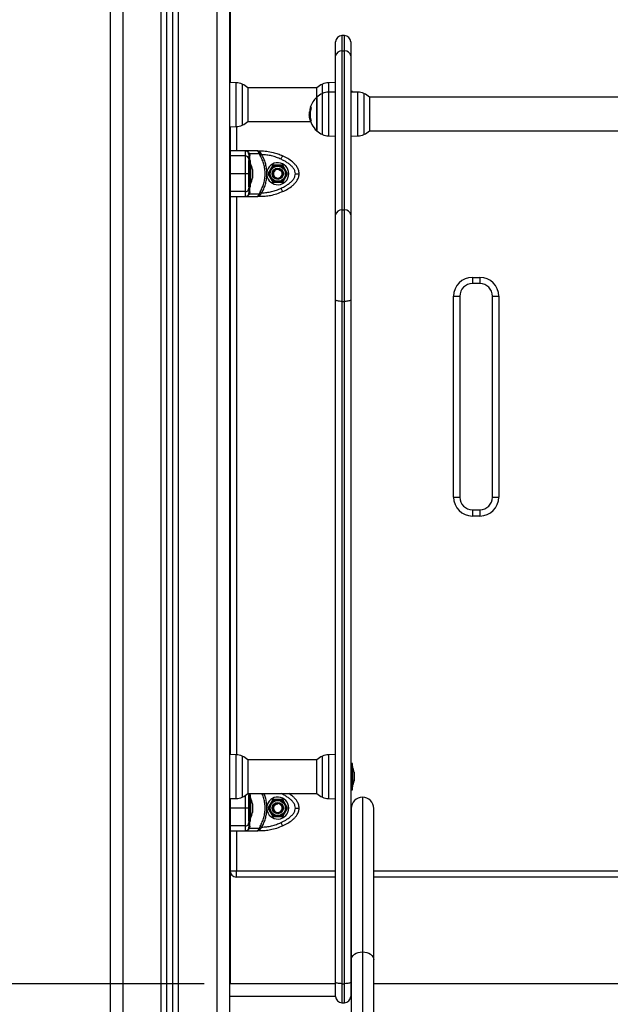
# Model space of a CAD drawing. Units: millimetres. Extents: x -0.6 to 11.2, y 3.3 to 18.
# Drawn here: x 5.8 to 6.3, y 14.2 to 15 of the extents above; entities that cross this region are included whole.
import ezdxf

# ---------------------------------------------------------------- set-up
doc = ezdxf.new("R2010")
doc.units = ezdxf.units.MM
doc.layers.add('DIASTASEIS', color=253, linetype='Continuous', lineweight=5)
doc.styles.get("Standard").update_dxf_attribs({"font": 'ARIALN.TTF'})
doc.dimstyles.new('STANDARD_ACAD', dxfattribs={"dimtxt": 0.18, "dimasz": 0.15, "dimexe": 0.18, "dimexo": 0.0625, "dimgap": 0.09, "dimtad": 0, "dimtih": 1, "dimtoh": 1, "dimzin": 0, "dimdsep": 46, "dimtxsty": 'Standard', "dimblk": 'OBLIQUE', "dimcen": 0.09, "dimadec": 0, "dimazin": 0, "dimtfac": 1, "dimtofl": 0, "dimtmove": 0, "dimatfit": 3, "dimfxl": 1, "dimtolj": 1, "dimtzin": 0, "dimarcsym": 0})

# ---------------------------------------------------------------- blocks, each defined once
blk = doc.blocks.new('_Oblique')
at = {"color": 0, "linetype": 'ByBlock', "lineweight": -2, "transparency": 16777216}
blk.add_line((-0.5, -0.5), (0.5, 0.5), dxfattribs=at)
blk = doc.blocks.new('*D18')
at = {"layer": 'Defpoints', "color": 0}
for p in [(4.98531, 14.24497), (6.02613, 14.24497), (5.84633, 13.29497)]:
    blk.add_point(p, dxfattribs=at)
at = {"layer": 'DIASTASEIS', "color": 0, "lineweight": -2}
for p, q in [((5.96363, 14.24497), (4.80531, 14.24497)), ((4.98531, 14.24497), (4.98531, 13.95187)), ((4.98531, 13.29497), (4.98531, 13.58807)), ((5.78383, 13.29497), (4.80531, 13.29497))]:
    blk.add_line(p, q, dxfattribs=at)
at = {"layer": 'DIASTASEIS', "color": 0, "linetype": 'ByBlock', "lineweight": -2, "xscale": 0.15, "yscale": 0.15, "zscale": 0.15}
for p, rotation in [((4.98531, 14.24497), 90), ((4.98531, 13.29497), 270)]:
    blk.add_blockref('_Oblique', p, dxfattribs=dict(at, rotation=rotation))
at = {"layer": 'DIASTASEIS', "color": 0, "insert": (4.98531, 13.76997), "char_height": 0.18, "attachment_point": 5}
blk.add_mtext('\\A1;0.95', dxfattribs=at)
blk = doc.blocks.new('OPSHA_S174')
at = {"color": 7, "linetype": 'Continuous', "lineweight": 25}
for p, q in [((17874.90675, 5603.00559), (17874.90675, 5600.91959)), ((17874.95175, 5600.91959), (17874.95175, 5602.99591)), ((17874.95675, 5600.91959), (17874.95675, 5602.99385)), ((17875.00175, 5602.99259), (17875.00175, 5600.91959)), ((17875.00225, 5602.99259), (17875.00225, 5602.50712)), ((17875.09335, 5602.54459), (17875.09135, 5602.54459)), ((17875.08635, 5602.52847), (17875.08635, 5602.53959)), ((17875.09835, 5602.53959), (17875.09835, 5602.52847)), ((17875.08635, 5602.40176), (17875.08635, 5602.52847)), ((17875.09135, 5602.53246), (17875.09135, 5602.40575)), ((17875.09135, 5602.53246), (17875.09335, 5602.53246)), ((17875.09335, 5602.40575), (17875.09335, 5602.53246)), ((17875.09835, 5602.52847), (17875.09835, 5602.40176)), ((17875.00707, 5602.50704), (17875.00175, 5602.50713)), ((17875.07139, 5602.50304), (17875.01632, 5602.50304)), ((17875.01643, 5602.50294), (17875.01643, 5602.47624)), ((17875.07128, 5602.49544), (17875.07128, 5602.50294)), ((17875.08635, 5602.50714), (17875.08064, 5602.50704)), ((17875.07128, 5602.49544), (17875.07128, 5602.48209)), ((17875.07128, 5602.46874), (17875.07128, 5602.49544)), ((17875.08635, 5602.49964), (17875.08064, 5602.49954)), ((17875.09965, 5602.50009), (17875.09835, 5602.50009)), ((17875.10407, 5602.49954), (17875.09835, 5602.49964)), ((17875.09965, 5602.49962), (17875.09965, 5602.50009)), ((17875.69019, 5602.49554), (17875.11332, 5602.49554)), ((17875.11343, 5602.49544), (17875.11343, 5602.46874)), ((17875.06685, 5602.48744), (17875.06625, 5602.48744)), ((17875.06601, 5602.48147), (17875.06538, 5602.48147)), ((17875.06612, 5602.48399), (17875.06555, 5602.48399)), ((17875.07128, 5602.48209), (17875.07128, 5602.46874)), ((17875.00175, 5602.47205), (17875.00707, 5602.47214)), ((17875.00225, 5602.47206), (17875.00225, 5601.97212)), ((17875.01632, 5602.47614), (17875.06637, 5602.47614)), ((17875.06683, 5602.47706), (17875.06608, 5602.47706)), ((17875.08064, 5602.46464), (17875.08635, 5602.46454)), ((17875.09835, 5602.46454), (17875.10407, 5602.46464)), ((17875.11332, 5602.46864), (17875.69019, 5602.46864)), ((17875.01425, 5602.45284), (17875.00225, 5602.45284)), ((17875.01425, 5602.44886), (17875.00225, 5602.44886)), ((17875.01425, 5602.45284), (17875.01425, 5602.44886)), ((17875.02383, 5602.45284), (17875.01425, 5602.45284)), ((17875.01711, 5602.45077), (17875.01675, 5602.4515)), ((17875.01725, 5602.44982), (17875.01711, 5602.45077)), ((17875.01773, 5602.45054), (17875.01732, 5602.45135)), ((17875.01773, 5602.45054), (17875.01795, 5602.44906)), ((17875.02548, 5602.45054), (17875.01773, 5602.45054)), ((17875.02383, 5602.45284), (17875.02627, 5602.45284)), ((17875.02548, 5602.45054), (17875.02517, 5602.45135)), ((17875.02548, 5602.45054), (17875.02617, 5602.44906)), ((17875.02627, 5602.4515), (17875.02627, 5602.45284)), ((17875.02627, 5602.4515), (17875.02675, 5602.45077)), ((17875.02748, 5602.44982), (17875.02675, 5602.45077)), ((17875.01855, 5602.44509), (17875.01725, 5602.44509)), ((17875.01725, 5602.42409), (17875.01725, 5602.44509)), ((17875.01855, 5602.42409), (17875.01855, 5602.44509)), ((17875.01856, 5602.44259), (17875.01855, 5602.44259)), ((17875.01856, 5602.44259), (17875.01856, 5602.42659)), ((17875.03636, 5602.44134), (17875.03246, 5602.43459)), ((17875.04415, 5602.44134), (17875.03636, 5602.44134)), ((17875.04805, 5602.43459), (17875.04415, 5602.44134)), ((17875.00225, 5602.43519), (17875.00245, 5602.43458)), ((17875.01425, 5602.43459), (17875.00225, 5602.43459)), ((17875.02013, 5602.43804), (17875.02013, 5602.43637)), ((17875.02013, 5602.43625), (17875.02013, 5602.43292)), ((17875.02013, 5602.43281), (17875.02013, 5602.43114)), ((17875.03157, 5602.43356), (17875.03157, 5602.43562)), ((17875.03246, 5602.43459), (17875.03636, 5602.42784)), ((17875.03696, 5602.43685), (17875.03684, 5602.43657)), ((17875.04113, 5602.4376), (17875.04124, 5602.43795)), ((17875.04138, 5602.43843), (17875.04124, 5602.43795)), ((17875.04415, 5602.42784), (17875.04805, 5602.43459)), ((17875.01725, 5602.42409), (17875.01855, 5602.42409)), ((17875.01855, 5602.42659), (17875.01856, 5602.42659)), ((17875.02013, 5602.43114), (17875.02013, 5602.43114)), ((17875.03636, 5602.42784), (17875.04415, 5602.42784)), ((17875.01425, 5602.42032), (17875.00225, 5602.42032)), ((17875.00225, 5602.41634), (17875.01425, 5602.41634)), ((17875.01425, 5602.42032), (17875.01425, 5602.41634)), ((17875.01425, 5602.41634), (17875.02383, 5602.41634)), ((17875.01675, 5602.41768), (17875.01711, 5602.41841)), ((17875.01711, 5602.41841), (17875.01725, 5602.41936)), ((17875.01732, 5602.41783), (17875.01773, 5602.41864)), ((17875.01795, 5602.42012), (17875.01773, 5602.41864)), ((17875.01773, 5602.41864), (17875.02548, 5602.41864)), ((17875.02627, 5602.41634), (17875.02383, 5602.41634)), ((17875.02517, 5602.41783), (17875.02548, 5602.41864)), ((17875.02617, 5602.42012), (17875.02548, 5602.41864)), ((17875.02627, 5602.41768), (17875.02675, 5602.41841)), ((17875.02627, 5602.41634), (17875.02627, 5602.41768)), ((17875.02675, 5602.41841), (17875.02748, 5602.41936)), ((17875.08635, 5602.33414), (17875.08635, 5602.40176)), ((17875.09135, 5602.40575), (17875.09135, 5602.33293)), ((17875.09135, 5602.40575), (17875.09335, 5602.40575)), ((17875.09335, 5602.33293), (17875.09335, 5602.40575)), ((17875.09835, 5602.40176), (17875.09835, 5602.33414)), ((17875.19525, 5602.35209), (17875.20125, 5602.35209)), ((17875.19525, 5602.35209), (17875.19525, 5602.34709)), ((17875.20125, 5602.34709), (17875.19525, 5602.34709)), ((17875.20125, 5602.35209), (17875.20125, 5602.34709)), ((17875.08635, 5601.79095), (17875.08635, 5602.33414)), ((17875.09135, 5602.33293), (17875.09335, 5602.33293)), ((17875.09135, 5602.33293), (17875.09135, 5601.78974)), ((17875.09335, 5601.78974), (17875.09335, 5602.33293)), ((17875.09835, 5602.33414), (17875.09835, 5601.79095)), ((17875.18025, 5602.17709), (17875.18025, 5602.33709)), ((17875.18025, 5602.33709), (17875.18525, 5602.33709)), ((17875.18525, 5602.33709), (17875.18525, 5602.17709)), ((17875.21125, 5602.33709), (17875.21625, 5602.33709)), ((17875.21125, 5602.17709), (17875.21125, 5602.33709)), ((17875.21625, 5602.33709), (17875.21625, 5602.17709)), ((17875.18025, 5602.17709), (17875.18525, 5602.17709)), ((17875.21125, 5602.17709), (17875.21625, 5602.17709)), ((17875.19525, 5602.16709), (17875.19525, 5602.16209)), ((17875.19525, 5602.16709), (17875.20125, 5602.16709)), ((17875.20125, 5602.16709), (17875.20125, 5602.16209)), ((17875.20125, 5602.16209), (17875.19525, 5602.16209)), ((17875.00707, 5601.97204), (17875.00175, 5601.97213)), ((17875.08635, 5601.97214), (17875.08064, 5601.97204)), ((17875.07139, 5601.96804), (17875.01632, 5601.96804)), ((17875.01643, 5601.96794), (17875.01643, 5601.95686)), ((17875.07128, 5601.95686), (17875.07128, 5601.96794)), ((17875.09965, 5601.96509), (17875.09835, 5601.96509)), ((17875.09965, 5601.94409), (17875.09965, 5601.96509)), ((17875.09966, 5601.96259), (17875.09965, 5601.96259)), ((17875.09966, 5601.96259), (17875.09966, 5601.95595)), ((17875.01643, 5601.95686), (17875.01643, 5601.94124)), ((17875.07128, 5601.94124), (17875.07128, 5601.95686)), ((17875.09966, 5601.95595), (17875.09966, 5601.94659)), ((17875.10123, 5601.95804), (17875.10123, 5601.95785)), ((17875.10123, 5601.9578), (17875.10123, 5601.95524)), ((17875.10123, 5601.95511), (17875.10123, 5601.95198)), ((17875.09965, 5601.94659), (17875.09966, 5601.94659)), ((17875.10123, 5601.9519), (17875.10123, 5601.95114)), ((17875.01632, 5601.94114), (17875.07139, 5601.94114)), ((17875.01855, 5601.94009), (17875.01725, 5601.94009)), ((17875.01725, 5601.91909), (17875.01725, 5601.94009)), ((17875.01855, 5601.91909), (17875.01855, 5601.94009)), ((17875.01856, 5601.93759), (17875.01855, 5601.93759)), ((17875.01856, 5601.93759), (17875.01856, 5601.92159)), ((17875.09835, 5601.94409), (17875.09965, 5601.94409)), ((17875.10775, 5601.93816), (17875.10775, 5601.81497)), ((17875.00175, 5601.93705), (17875.00707, 5601.93714)), ((17875.00225, 5601.93706), (17875.00225, 5601.78959)), ((17875.02013, 5601.93304), (17875.02013, 5601.93137)), ((17875.02013, 5601.93125), (17875.02013, 5601.92792)), ((17875.03157, 5601.92856), (17875.03157, 5601.93062)), ((17875.03636, 5601.93634), (17875.03246, 5601.92959)), ((17875.04415, 5601.93634), (17875.03636, 5601.93634)), ((17875.03688, 5601.93173), (17875.0373, 5601.93146)), ((17875.03761, 5601.93127), (17875.0373, 5601.93146)), ((17875.04805, 5601.92959), (17875.04415, 5601.93634)), ((17875.08064, 5601.93714), (17875.08635, 5601.93704)), ((17875.01425, 5601.92959), (17875.00225, 5601.92959)), ((17875.02013, 5601.92781), (17875.02013, 5601.92614)), ((17875.02013, 5601.92614), (17875.02013, 5601.92614)), ((17875.03246, 5601.92959), (17875.03636, 5601.92284)), ((17875.03636, 5601.92284), (17875.04415, 5601.92284)), ((17875.04415, 5601.92284), (17875.04805, 5601.92959)), ((17875.09875, 5601.92916), (17875.09875, 5601.80893)), ((17875.11675, 5601.80893), (17875.11675, 5601.92916)), ((17875.01425, 5601.91532), (17875.00225, 5601.91532)), ((17875.01425, 5601.91532), (17875.01425, 5601.91134)), ((17875.01711, 5601.91341), (17875.01725, 5601.91436)), ((17875.01725, 5601.91909), (17875.01855, 5601.91909)), ((17875.01795, 5601.91512), (17875.01773, 5601.91364)), ((17875.01855, 5601.92159), (17875.01856, 5601.92159)), ((17875.02617, 5601.91512), (17875.02548, 5601.91364)), ((17875.02675, 5601.91341), (17875.02748, 5601.91436)), ((17875.00225, 5601.91134), (17875.01425, 5601.91134)), ((17875.01425, 5601.91134), (17875.02383, 5601.91134)), ((17875.01675, 5601.91268), (17875.01711, 5601.91341)), ((17875.01732, 5601.91283), (17875.01773, 5601.91364)), ((17875.01773, 5601.91364), (17875.02548, 5601.91364)), ((17875.02627, 5601.91134), (17875.02383, 5601.91134)), ((17875.02517, 5601.91283), (17875.02548, 5601.91364)), ((17875.02627, 5601.91268), (17875.02675, 5601.91341)), ((17875.02627, 5601.91134), (17875.02627, 5601.91268)), ((17875.00225, 5601.87959), (17875.00725, 5601.87959)), ((17875.00725, 5601.87459), (17875.00725, 5601.87959)), ((17875.08635, 5601.87459), (17875.00725, 5601.87459)), ((17875.09875, 5601.87459), (17875.09835, 5601.87459)), ((17875.68675, 5601.87459), (17875.11675, 5601.87459)), ((17875.10775, 5601.81497), (17875.10775, 5601.29668)), ((17875.09875, 5601.80893), (17875.09875, 5601.29052)), ((17875.11675, 5601.29052), (17875.11675, 5601.80893)), ((17875.08635, 5601.78959), (17875.00175, 5601.78959)), ((17875.08635, 5601.77959), (17875.08635, 5601.79095)), ((17875.09135, 5601.78974), (17875.09335, 5601.78974)), ((17875.09135, 5601.78974), (17875.09135, 5601.77459)), ((17875.09335, 5601.77459), (17875.09335, 5601.78974)), ((17875.09835, 5601.79095), (17875.09835, 5601.77959)), ((17875.09875, 5601.78959), (17875.09835, 5601.78959)), ((17875.68675, 5601.78959), (17875.11675, 5601.78959)), ((17875.09135, 5601.77459), (17875.09335, 5601.77459))]:
    blk.add_line(p, q, dxfattribs=at)
at = {"color": 8, "linetype": 'Continuous', "lineweight": 25}
for p, q in [((17874.91675, 5603.00559), (17874.91675, 5600.91959)), ((17874.94725, 5600.91959), (17874.94725, 5602.9988)), ((17874.96125, 5600.91959), (17874.96125, 5602.99288)), ((17874.99175, 5602.99259), (17874.99175, 5600.91959)), ((17875.09135, 5602.54459), (17875.09135, 5602.53246)), ((17875.09335, 5602.53246), (17875.09335, 5602.54459)), ((17875.00707, 5602.4765), (17875.00707, 5602.50704)), ((17875.01187, 5602.50595), (17875.01187, 5602.47323)), ((17875.07584, 5602.49845), (17875.07584, 5602.50595)), ((17875.08064, 5602.50704), (17875.08064, 5602.49954)), ((17875.07584, 5602.46573), (17875.07584, 5602.49845)), ((17875.08064, 5602.49954), (17875.08064, 5602.46464)), ((17875.10407, 5602.46464), (17875.10407, 5602.49954)), ((17875.10887, 5602.49845), (17875.10887, 5602.46573)), ((17875.06682, 5602.48728), (17875.06622, 5602.48728)), ((17875.00707, 5602.47214), (17875.00707, 5602.4765)), ((17875.00725, 5602.47214), (17875.00725, 5602.45284)), ((17875.06668, 5602.47723), (17875.06603, 5602.47723)), ((17875.00725, 5602.41634), (17875.00725, 5601.97204)), ((17875.00707, 5601.93714), (17875.00707, 5601.97204)), ((17875.01187, 5601.97095), (17875.01187, 5601.95737)), ((17875.07584, 5601.95737), (17875.07584, 5601.97095)), ((17875.08064, 5601.97204), (17875.08064, 5601.93714)), ((17875.01187, 5601.95737), (17875.01187, 5601.93823)), ((17875.07584, 5601.93823), (17875.07584, 5601.95737)), ((17875.00725, 5601.91134), (17875.00725, 5601.87959)), ((17875.00725, 5601.87959), (17875.08635, 5601.87959)), ((17875.09835, 5601.87959), (17875.09875, 5601.87959)), ((17875.11675, 5601.87959), (17875.68675, 5601.87959)), ((17875.08635, 5601.77959), (17875.00175, 5601.77959)), ((17875.09875, 5601.77959), (17875.09835, 5601.77959))]:
    blk.add_line(p, q, dxfattribs=at)
at = {"color": 7, "linetype": 'Continuous', "lineweight": 25, "flags": 128}
for points in [[(17875.06625, 5602.48744), (17875.06619, 5602.48744), (17875.06617, 5602.48744), (17875.06618, 5602.48744), (17875.06624, 5602.48744), (17875.06633, 5602.48745), (17875.06646, 5602.48745), (17875.06663, 5602.48745), (17875.06683, 5602.48745)], [(17875.02748, 5602.44982), (17875.0273, 5602.44971), (17875.02711, 5602.44961), (17875.02694, 5602.4495), (17875.02676, 5602.4494), (17875.0266, 5602.44931), (17875.02644, 5602.44922), (17875.0263, 5602.44914), (17875.02617, 5602.44906)], [(17875.04283, 5602.44615), (17875.04308, 5602.44668), (17875.04332, 5602.44719), (17875.04354, 5602.44766), (17875.04374, 5602.44807), (17875.04389, 5602.4484), (17875.04401, 5602.44866), (17875.04408, 5602.44881), (17875.04411, 5602.44886)], [(17875.02617, 5602.42012), (17875.0263, 5602.42004), (17875.02644, 5602.41996), (17875.0266, 5602.41987), (17875.02676, 5602.41978), (17875.02694, 5602.41968), (17875.02711, 5602.41957), (17875.0273, 5602.41947), (17875.02748, 5602.41936)], [(17875.04283, 5602.42303), (17875.04308, 5602.4225), (17875.04332, 5602.42199), (17875.04354, 5602.42152), (17875.04374, 5602.42111), (17875.04389, 5602.42077), (17875.04401, 5602.42052), (17875.04408, 5602.42037), (17875.04411, 5602.42032)], [(17875.09135, 5602.33293), (17875.09038, 5602.33295), (17875.08944, 5602.33302), (17875.08858, 5602.33313), (17875.08782, 5602.33328), (17875.0872, 5602.33346), (17875.08674, 5602.33367), (17875.08645, 5602.3339), (17875.08635, 5602.33414)], [(17875.09835, 5602.33414), (17875.09826, 5602.3339), (17875.09797, 5602.33367), (17875.09751, 5602.33346), (17875.09689, 5602.33328), (17875.09613, 5602.33313), (17875.09527, 5602.33302), (17875.09433, 5602.33295), (17875.09335, 5602.33293)], [(17875.02617, 5601.91512), (17875.0263, 5601.91504), (17875.02644, 5601.91496), (17875.0266, 5601.91487), (17875.02676, 5601.91478), (17875.02694, 5601.91468), (17875.02711, 5601.91457), (17875.0273, 5601.91447), (17875.02748, 5601.91436)], [(17875.04283, 5601.91803), (17875.04308, 5601.9175), (17875.04332, 5601.91699), (17875.04354, 5601.91652), (17875.04374, 5601.91611), (17875.04389, 5601.91577), (17875.04401, 5601.91552), (17875.04408, 5601.91537), (17875.04411, 5601.91532)], [(17875.09875, 5601.80893), (17875.09893, 5601.81011), (17875.09944, 5601.81124), (17875.10027, 5601.81228), (17875.10139, 5601.8132), (17875.10275, 5601.81395), (17875.10431, 5601.81451), (17875.106, 5601.81485), (17875.10775, 5601.81497)], [(17875.10775, 5601.81497), (17875.10951, 5601.81485), (17875.1112, 5601.81451), (17875.11275, 5601.81395), (17875.11412, 5601.8132), (17875.11524, 5601.81228), (17875.11607, 5601.81124), (17875.11658, 5601.81011), (17875.11675, 5601.80893)], [(17875.09135, 5601.78974), (17875.09038, 5601.78976), (17875.08944, 5601.78983), (17875.08858, 5601.78994), (17875.08782, 5601.79009), (17875.0872, 5601.79028), (17875.08674, 5601.79049), (17875.08645, 5601.79072), (17875.08635, 5601.79095)], [(17875.09835, 5601.79095), (17875.09826, 5601.79072), (17875.09797, 5601.79049), (17875.09751, 5601.79028), (17875.09689, 5601.79009), (17875.09613, 5601.78994), (17875.09527, 5601.78983), (17875.09433, 5601.78976), (17875.09335, 5601.78974)]]:
    blk.add_lwpolyline(points, dxfattribs=at)
at = {"color": 7, "linetype": 'Continuous', "lineweight": 25}
for centre, radius in [((17875.04025, 5602.43459), 0.0065), ((17875.04025, 5602.43459), 0.006), ((17875.04025, 5602.43459), 0.0045), ((17875.04025, 5602.43459), 0.004), ((17875.04025, 5601.92959), 0.0065), ((17875.04025, 5601.92959), 0.006), ((17875.04025, 5601.92959), 0.0045), ((17875.04025, 5601.92959), 0.004)]:
    blk.add_circle(centre, radius, dxfattribs=at)
for centre, radius, start, end in [((17875.09135, 5602.53959), 0.005, 90, 180), ((17875.09335, 5602.53959), 0.005, 0, 90), ((17875.0909, 5602.5279), 0.00458, 84.31044, 172.86009), ((17875.09381, 5602.5279), 0.00458, 7.13766, 95.69181), ((17875.00686, 5602.49504), 0.012, 65.32363, 89), ((17875.00435, 5602.48959), 0.018, 47.87358, 65.32363), ((17875.08335, 5602.48959), 0.018, 114.67637, 132.12642), ((17875.08085, 5602.49504), 0.012, 91, 114.67637), ((17875.08335, 5602.48209), 0.018, 132.12642, 162.70416), ((17875.08335, 5602.48209), 0.018, 114.67637, 132.12642), ((17875.08085, 5602.48754), 0.012, 91, 114.67637), ((17875.10386, 5602.48754), 0.012, 65.32363, 89), ((17875.10135, 5602.48209), 0.018, 47.87358, 65.32363), ((17875.08335, 5602.48209), 0.01789, 163.14971, 173.89542), ((17875.08335, 5602.48201), 0.01734, 162.28586, 196.49291), ((17875.08335, 5602.48209), 0.018, 187.46246, 227.87358), ((17875.00686, 5602.48414), 0.012, 271, 294.67637), ((17875.00435, 5602.48959), 0.018, 294.67637, 312.12642), ((17875.0668, 5602.47888), 0.00195, 248.48765, 267.78177), ((17875.08335, 5602.48209), 0.018, 227.87358, 245.32363), ((17875.08085, 5602.47664), 0.012, 245.32363, 269), ((17875.10386, 5602.47664), 0.012, 271, 294.67637), ((17875.10135, 5602.48209), 0.018, 294.67637, 312.12642), ((17875.01425, 5602.44984), 0.003, 33.57047, 90), ((17875.01439, 5602.446), 0.00287, 2.98562, 92.70248), ((17875.01716, 5602.4519), 0.000575, 224.65664, 285.80866), ((17875.0182, 5602.44999), 0.000956, 189.91967, 254.80681), ((17875.02536, 5602.45404), 0.0027, 265.82821, 289.58529), ((17875.00267, 5602.43459), 0.01779, 11.17527, 26.72044), ((17875.04025, 5602.43459), 0.00875, 186.76333, 173.23577), ((17875.04004, 5602.43455), 0.00372, 166.56209, 12.5297), ((17875.04025, 5602.43459), 0.0035, 73.68329, 12.66624), ((17875.00267, 5602.43459), 0.01779, 333.27956, 348.83279), ((17875.01439, 5602.42318), 0.00287, 267.29582, 357.01483), ((17875.01425, 5602.41934), 0.003, 270, 326.42953), ((17875.01716, 5602.41728), 0.000575, 74.19134, 135.34336), ((17875.0182, 5602.41919), 0.000956, 105.19247, 170.08553), ((17875.02536, 5602.41514), 0.0027, 70.41471, 94.17179), ((17875.0909, 5602.40119), 0.00458, 84.30916, 172.86137), ((17875.09381, 5602.4012), 0.00458, 7.13638, 95.69309), ((17875.19525, 5602.33709), 0.015, 90, 180), ((17875.19525, 5602.33709), 0.01, 90, 180), ((17875.20125, 5602.33709), 0.015, 0, 90), ((17875.20125, 5602.33709), 0.01, 0, 90), ((17875.19525, 5602.17709), 0.015, 180, 270), ((17875.19525, 5602.17709), 0.01, 180, 270), ((17875.20125, 5602.17709), 0.015, 270, 0), ((17875.20125, 5602.17709), 0.01, 270, 0), ((17875.00686, 5601.96004), 0.012, 65.32363, 89), ((17875.00435, 5601.95459), 0.018, 47.87358, 65.32363), ((17875.08335, 5601.95459), 0.018, 114.67637, 132.12642), ((17875.08085, 5601.96004), 0.012, 91, 114.67637), ((17875.08377, 5601.95459), 0.01779, 11.16826, 26.72044), ((17875.08377, 5601.95459), 0.01779, 333.27956, 348.83174), ((17875.00686, 5601.94914), 0.012, 271, 294.67637), ((17875.00435, 5601.95459), 0.018, 294.67637, 312.12642), ((17875.00267, 5601.92959), 0.01779, 11.17527, 26.72044), ((17875.04025, 5601.92959), 0.00875, 186.76333, 173.23577), ((17875.08335, 5601.95459), 0.018, 227.87358, 245.32363), ((17875.08085, 5601.94914), 0.012, 245.32363, 269), ((17875.10775, 5601.92916), 0.009, 90, 180), ((17875.10775, 5601.92916), 0.009, 0, 90), ((17875.04025, 5601.92959), 0.0035, 147.62748, 86.61043), ((17875.04022, 5601.92936), 0.00373, 238.91749, 86.32181), ((17875.00267, 5601.92959), 0.01779, 333.27956, 348.83279), ((17875.01439, 5601.91818), 0.00287, 267.29667, 357.01461), ((17875.0182, 5601.91419), 0.000956, 105.19208, 170.08312), ((17875.01425, 5601.91434), 0.003, 270, 326.42953), ((17875.01716, 5601.91228), 0.000575, 74.19192, 135.34278), ((17875.02536, 5601.91014), 0.0027, 70.41484, 94.17166), ((17875.00725, 5601.87959), 0.005, 180, 270), ((17875.09135, 5601.77959), 0.005, 180, 270), ((17875.09335, 5601.77959), 0.005, 270, 0)]:
    blk.add_arc(centre, radius, start, end, dxfattribs=at)
for points, knots in [([(17875.06622, 5602.48728), (17875.06623, 5602.4873), (17875.06624, 5602.48734), (17875.06625, 5602.48738), (17875.06625, 5602.48741), (17875.06626, 5602.48743), (17875.06626, 5602.48744), (17875.06625, 5602.48744), (17875.06625, 5602.48744)], [0, 0, 0, 0, 0.249366, 0.498396, 0.624021, 0.748791, 0.874405, 1, 1, 1, 1]), ([(17875.06683, 5602.48745), (17875.06683, 5602.48745), (17875.06684, 5602.48745), (17875.06685, 5602.48744), (17875.06685, 5602.48742), (17875.06685, 5602.4874), (17875.06685, 5602.48738), (17875.06684, 5602.48734), (17875.06683, 5602.48731), (17875.06683, 5602.48729)], [0, 0, 0, 0, 0.126068, 0.250174, 0.375733, 0.50039, 0.625027, 0.75093, 1, 1, 1, 1]), ([(17875.06538, 5602.48147), (17875.06539, 5602.48185), (17875.06541, 5602.48262), (17875.06551, 5602.48354), (17875.06555, 5602.48399)], [0, 0, 0, 0, 0.501266, 1, 1, 1, 1]), ([(17875.06603, 5602.47723), (17875.06584, 5602.47797), (17875.06548, 5602.47946), (17875.06541, 5602.4808), (17875.06538, 5602.48147)], [0, 0, 0, 0, 0.50016, 1, 1, 1, 1]), ([(17875.06608, 5602.47706), (17875.06608, 5602.47707), (17875.06608, 5602.47707), (17875.06607, 5602.47708), (17875.06606, 5602.47711), (17875.06605, 5602.47717), (17875.06603, 5602.47721), (17875.06603, 5602.47723)], [0, 0, 0, 0, 0.125046, 0.250454, 0.500125, 0.749916, 1, 1, 1, 1]), ([(17875.06672, 5602.47709), (17875.06672, 5602.47708), (17875.06673, 5602.47706), (17875.06673, 5602.47703), (17875.06674, 5602.477), (17875.06674, 5602.47697), (17875.06674, 5602.47695), (17875.06673, 5602.47694), (17875.06673, 5602.47693), (17875.06672, 5602.47693), (17875.06672, 5602.47693)], [0, 0, 0, 0, 0.125871, 0.249723, 0.375355, 0.499632, 0.624407, 0.74974, 0.873872, 1, 1, 1, 1]), ([(17875.01425, 5602.44886), (17875.01425, 5602.44818), (17875.01425, 5602.44679), (17875.01425, 5602.44453), (17875.01425, 5602.44229), (17875.01425, 5602.44022), (17875.01425, 5602.43765), (17875.01425, 5602.43564), (17875.01425, 5602.43459)], [0, 0, 0, 0, 0.224109, 0.455684, 0.57658, 0.705554, 0.8462, 1, 1, 1, 1]), ([(17875.01773, 5602.45054), (17875.01755, 5602.45055), (17875.01723, 5602.45058), (17875.01715, 5602.45071), (17875.01711, 5602.45077)], [0, 0, 0, 0, 0.559986, 1, 1, 1, 1]), ([(17875.01725, 5602.44982), (17875.01725, 5602.44974), (17875.01725, 5602.44958), (17875.01725, 5602.44882), (17875.01725, 5602.44773), (17875.01725, 5602.44667), (17875.01725, 5602.44615)], [0, 0, 0, 0, 0.249876, 0.5, 0.749972, 1, 1, 1, 1]), ([(17875.02517, 5602.45135), (17875.02507, 5602.45156), (17875.02486, 5602.45201), (17875.02453, 5602.45248), (17875.02418, 5602.45278), (17875.02395, 5602.45282), (17875.02383, 5602.45284)], [0, 0, 0, 0, 0.23078, 0.494319, 0.745408, 1, 1, 1, 1]), ([(17875.02627, 5602.4515), (17875.0261, 5602.45169), (17875.02574, 5602.4521), (17875.02493, 5602.45268), (17875.02427, 5602.45277), (17875.02383, 5602.45284)], [0, 0, 0, 0, 0.2309914, 0.4927117, 1, 1, 1, 1]), ([(17875.02416, 5602.45282), (17875.02413, 5602.45282), (17875.02408, 5602.45281), (17875.02403, 5602.45281), (17875.024, 5602.45282)], [0, 0, 0, 0, 0.500362, 1, 1, 1, 1]), ([(17875.02548, 5602.45054), (17875.02569, 5602.45055), (17875.02607, 5602.45058), (17875.02654, 5602.45071), (17875.02675, 5602.45077)], [0, 0, 0, 0, 0.5599962, 1, 1, 1, 1]), ([(17875.02617, 5602.42012), (17875.02678, 5602.42123), (17875.02799, 5602.42345), (17875.02922, 5602.42705), (17875.03, 5602.43077), (17875.03025, 5602.43458), (17875.03, 5602.43839), (17875.02923, 5602.44211), (17875.02799, 5602.44573), (17875.02678, 5602.44795), (17875.02617, 5602.44906)], [0, 0, 0, 0, 0.124962, 0.249142, 0.374573, 0.499702, 0.624534, 0.750273, 0.874889, 1, 1, 1, 1]), ([(17875.02627, 5602.45284), (17875.02798, 5602.45278), (17875.03143, 5602.45266), (17875.03615, 5602.45174), (17875.0404, 5602.45048), (17875.04287, 5602.4494), (17875.04411, 5602.44886)], [0, 0, 0, 0, 0.279259, 0.56018, 0.780744, 1, 1, 1, 1]), ([(17875.03157, 5602.43562), (17875.03148, 5602.43686), (17875.03131, 5602.43935), (17875.03046, 5602.44299), (17875.02924, 5602.44653), (17875.02807, 5602.44872), (17875.02748, 5602.44982)], [0, 0, 0, 0, 0.2497075, 0.5006661, 0.7496249, 1, 1, 1, 1]), ([(17875.04283, 5602.44615), (17875.04162, 5602.44667), (17875.03919, 5602.44773), (17875.03536, 5602.44882), (17875.03145, 5602.44958), (17875.02881, 5602.44974), (17875.02748, 5602.44982)], [0, 0, 0, 0, 0.249878, 0.500004, 0.749969, 1, 1, 1, 1]), ([(17875.05725, 5602.43459), (17875.05714, 5602.43564), (17875.05693, 5602.43765), (17875.05552, 5602.44022), (17875.05386, 5602.44229), (17875.05146, 5602.44453), (17875.04824, 5602.44679), (17875.04547, 5602.44818), (17875.04411, 5602.44886)], [0, 0, 0, 0, 0.153799, 0.294445, 0.423422, 0.544313, 0.77589, 1, 1, 1, 1]), ([(17875.01725, 5602.44615), (17875.01725, 5602.44583), (17875.01725, 5602.44521), (17875.01725, 5602.44415), (17875.01725, 5602.443), (17875.01725, 5602.44182), (17875.01725, 5602.44071), (17875.01725, 5602.43967), (17875.01725, 5602.43834), (17875.01725, 5602.43668), (17875.01725, 5602.43526), (17875.01725, 5602.43459)], [0, 0, 0, 0, 0.128641, 0.250129, 0.379976, 0.500022, 0.58974, 0.672805, 0.749953, 0.881919, 1, 1, 1, 1]), ([(17875.03643, 5602.44105), (17875.03634, 5602.44089), (17875.03598, 5602.44026), (17875.03534, 5602.43911), (17875.03482, 5602.43818), (17875.03459, 5602.43777)], [0, 0, 0, 0, 0.158428, 0.633253, 1, 1, 1, 1]), ([(17875.04018, 5602.44109), (17875.03965, 5602.44108), (17875.0386, 5602.44107), (17875.03729, 5602.44106), (17875.03662, 5602.44105), (17875.03643, 5602.44105)], [0, 0, 0, 0, 0.413363, 0.830567, 1, 1, 1, 1]), ([(17875.04393, 5602.44113), (17875.04374, 5602.44113), (17875.04298, 5602.44112), (17875.04166, 5602.44111), (17875.0406, 5602.44109), (17875.04018, 5602.44109)], [0, 0, 0, 0, 0.166821, 0.66671, 1, 1, 1, 1]), ([(17875.05425, 5602.43459), (17875.05419, 5602.43526), (17875.05408, 5602.4363), (17875.05351, 5602.4376), (17875.05277, 5602.43887), (17875.05162, 5602.44027), (17875.04992, 5602.44187), (17875.04784, 5602.4434), (17875.04542, 5602.44488), (17875.0437, 5602.44572), (17875.04283, 5602.44615)], [0, 0, 0, 0, 0.118057, 0.181806, 0.250305, 0.375751, 0.500091, 0.662218, 0.830101, 1, 1, 1, 1]), ([(17875.04585, 5602.43791), (17875.04558, 5602.43836), (17875.04504, 5602.43926), (17875.04437, 5602.44039), (17875.04403, 5602.44097), (17875.04393, 5602.44113)], [0, 0, 0, 0, 0.4133466, 0.8305641, 1, 1, 1, 1]), ([(17875.01425, 5602.43459), (17875.01425, 5602.43354), (17875.01425, 5602.43153), (17875.01425, 5602.42896), (17875.01425, 5602.42689), (17875.01425, 5602.42465), (17875.01425, 5602.42239), (17875.01425, 5602.421), (17875.01425, 5602.42032)], [0, 0, 0, 0, 0.154177, 0.294386, 0.423258, 0.544294, 0.775979, 1, 1, 1, 1]), ([(17875.01725, 5602.43459), (17875.0172, 5602.43459), (17875.01709, 5602.43459), (17875.01628, 5602.43459), (17875.01527, 5602.43459), (17875.01458, 5602.43459), (17875.01425, 5602.43459)], [0, 0, 0, 0, 0.270267, 0.562435, 0.789755, 1, 1, 1, 1]), ([(17875.01725, 5602.43459), (17875.01725, 5602.43392), (17875.01725, 5602.43288), (17875.01725, 5602.43158), (17875.01725, 5602.43032), (17875.01725, 5602.42891), (17875.01725, 5602.42731), (17875.01725, 5602.42578), (17875.01725, 5602.4243), (17875.01725, 5602.42346), (17875.01725, 5602.42303)], [0, 0, 0, 0, 0.118031, 0.181766, 0.250252, 0.37559, 0.500067, 0.662267, 0.830165, 1, 1, 1, 1]), ([(17875.02013, 5602.43804), (17875.02013, 5602.43804), (17875.02013, 5602.43804), (17875.02013, 5602.43804), (17875.02013, 5602.43804)], [0, 0, 0, 0, 0.946505, 1, 1, 1, 1]), ([(17875.02013, 5602.43625), (17875.02013, 5602.43629), (17875.02013, 5602.43633), (17875.02013, 5602.43637), (17875.02013, 5602.43637)], [0, 0, 0, 0, 0.971836, 1, 1, 1, 1]), ([(17875.02013, 5602.43281), (17875.02013, 5602.43285), (17875.02013, 5602.43288), (17875.02013, 5602.43292), (17875.02013, 5602.43292)], [0, 0, 0, 0, 0.972981, 1, 1, 1, 1]), ([(17875.02748, 5602.41936), (17875.02807, 5602.42046), (17875.02924, 5602.42265), (17875.03046, 5602.42618), (17875.03131, 5602.42982), (17875.03148, 5602.43231), (17875.03157, 5602.43356)], [0, 0, 0, 0, 0.250427, 0.498896, 0.749196, 1, 1, 1, 1]), ([(17875.03459, 5602.43777), (17875.03418, 5602.43704), (17875.0336, 5602.43601), (17875.03297, 5602.4349), (17875.03279, 5602.43458), (17875.03275, 5602.4345)], [0, 0, 0, 0, 0.659557, 0.92403, 1, 1, 1, 1]), ([(17875.03275, 5602.4345), (17875.03285, 5602.43434), (17875.03324, 5602.43368), (17875.03391, 5602.43255), (17875.03445, 5602.43164), (17875.03466, 5602.43127)], [0, 0, 0, 0, 0.166833, 0.66672, 1, 1, 1, 1]), ([(17875.04113, 5602.4376), (17875.04148, 5602.4375), (17875.04219, 5602.4373), (17875.04304, 5602.43658), (17875.04348, 5602.43587), (17875.04364, 5602.43544), (17875.04367, 5602.43536)], [0, 0, 0, 0, 0.304622, 0.613307, 0.921834, 1, 1, 1, 1]), ([(17875.04283, 5602.42303), (17875.04349, 5602.42335), (17875.04477, 5602.42397), (17875.04664, 5602.42503), (17875.04841, 5602.42618), (17875.04993, 5602.42736), (17875.05116, 5602.42847), (17875.05213, 5602.42952), (17875.05312, 5602.43084), (17875.05403, 5602.4325), (17875.05418, 5602.43392), (17875.05425, 5602.43459)], [0, 0, 0, 0, 0.128592, 0.250033, 0.379946, 0.500045, 0.589774, 0.672854, 0.750008, 0.881945, 1, 1, 1, 1]), ([(17875.04411, 5602.42032), (17875.04547, 5602.421), (17875.04824, 5602.42239), (17875.05146, 5602.42465), (17875.05386, 5602.42689), (17875.05552, 5602.42896), (17875.05693, 5602.43153), (17875.05714, 5602.43354), (17875.05725, 5602.43459)], [0, 0, 0, 0, 0.224022, 0.455705, 0.576742, 0.705614, 0.845823, 1, 1, 1, 1]), ([(17875.04776, 5602.43468), (17875.04766, 5602.43484), (17875.04727, 5602.4355), (17875.0466, 5602.43663), (17875.04606, 5602.43754), (17875.04585, 5602.43791)], [0, 0, 0, 0, 0.166808, 0.666714, 1, 1, 1, 1]), ([(17875.04592, 5602.43141), (17875.04633, 5602.43214), (17875.04691, 5602.43317), (17875.04753, 5602.43428), (17875.04772, 5602.4346), (17875.04776, 5602.43468)], [0, 0, 0, 0, 0.6595523, 0.9240426, 1, 1, 1, 1]), ([(17875.05425, 5602.43459), (17875.05468, 5602.43459), (17875.05556, 5602.43459), (17875.05657, 5602.43459), (17875.05716, 5602.43459), (17875.05722, 5602.43459), (17875.05725, 5602.43459)], [0, 0, 0, 0, 0.270263, 0.56243, 0.789741, 1, 1, 1, 1]), ([(17875.03466, 5602.43127), (17875.03493, 5602.43082), (17875.03547, 5602.42992), (17875.03614, 5602.42879), (17875.03648, 5602.42821), (17875.03658, 5602.42805)], [0, 0, 0, 0, 0.413367, 0.830577, 1, 1, 1, 1]), ([(17875.03658, 5602.42805), (17875.03677, 5602.42805), (17875.03753, 5602.42806), (17875.03885, 5602.42807), (17875.03991, 5602.42809), (17875.04033, 5602.42809)], [0, 0, 0, 0, 0.1668158, 0.6666892, 1, 1, 1, 1]), ([(17875.04033, 5602.42809), (17875.04085, 5602.4281), (17875.04191, 5602.42811), (17875.04322, 5602.42812), (17875.04389, 5602.42813), (17875.04408, 5602.42813)], [0, 0, 0, 0, 0.413282, 0.830464, 1, 1, 1, 1]), ([(17875.04408, 5602.42813), (17875.04417, 5602.42829), (17875.04453, 5602.42892), (17875.04517, 5602.43007), (17875.04569, 5602.431), (17875.04592, 5602.43141)], [0, 0, 0, 0, 0.158413, 0.633259, 1, 1, 1, 1]), ([(17875.01732, 5602.41783), (17875.01714, 5602.41762), (17875.01677, 5602.41717), (17875.01601, 5602.4167), (17875.01515, 5602.4164), (17875.01455, 5602.41636), (17875.01425, 5602.41634)], [0, 0, 0, 0, 0.230795, 0.4943152, 0.7454041, 1, 1, 1, 1]), ([(17875.01711, 5602.41841), (17875.01716, 5602.41848), (17875.01726, 5602.41861), (17875.01759, 5602.41863), (17875.01773, 5602.41864)], [0, 0, 0, 0, 0.5600018, 1, 1, 1, 1]), ([(17875.01725, 5602.42303), (17875.01725, 5602.42251), (17875.01725, 5602.42145), (17875.01725, 5602.42036), (17875.01725, 5602.4196), (17875.01725, 5602.41944), (17875.01725, 5602.41936)], [0, 0, 0, 0, 0.249877, 0.500001, 0.749973, 1, 1, 1, 1]), ([(17875.02383, 5602.41634), (17875.02395, 5602.41636), (17875.02418, 5602.4164), (17875.02453, 5602.4167), (17875.02486, 5602.41717), (17875.02507, 5602.41762), (17875.02517, 5602.41783)], [0, 0, 0, 0, 0.254266, 0.506079, 0.76937, 1, 1, 1, 1]), ([(17875.02383, 5602.41634), (17875.02427, 5602.4164), (17875.02493, 5602.4165), (17875.02574, 5602.41708), (17875.0261, 5602.41749), (17875.02627, 5602.41768)], [0, 0, 0, 0, 0.5076793, 0.7691806, 1, 1, 1, 1]), ([(17875.02548, 5602.41864), (17875.02569, 5602.41863), (17875.02607, 5602.4186), (17875.02654, 5602.41847), (17875.02675, 5602.41841)], [0, 0, 0, 0, 0.559994, 1, 1, 1, 1]), ([(17875.04411, 5602.42032), (17875.04253, 5602.41964), (17875.03936, 5602.41829), (17875.0347, 5602.41712), (17875.03032, 5602.41645), (17875.02762, 5602.41638), (17875.02627, 5602.41634)], [0, 0, 0, 0, 0.279258, 0.560177, 0.780746, 1, 1, 1, 1]), ([(17875.02748, 5602.41936), (17875.0288, 5602.41944), (17875.03145, 5602.4196), (17875.03536, 5602.42035), (17875.03919, 5602.42145), (17875.04162, 5602.4225), (17875.04283, 5602.42303)], [0, 0, 0, 0, 0.24988, 0.499999, 0.74997, 1, 1, 1, 1]), ([(17875.10123, 5601.9578), (17875.10123, 5601.95782), (17875.10123, 5601.95784), (17875.10123, 5601.95785), (17875.10123, 5601.95785)], [0, 0, 0, 0, 0.972771, 1, 1, 1, 1]), ([(17875.10123, 5601.95511), (17875.10123, 5601.95515), (17875.10123, 5601.9552), (17875.10123, 5601.95524), (17875.10123, 5601.95524)], [0, 0, 0, 0, 0.973109, 1, 1, 1, 1]), ([(17875.10123, 5601.9519), (17875.10123, 5601.95192), (17875.10123, 5601.95195), (17875.10123, 5601.95198), (17875.10123, 5601.95198)], [0, 0, 0, 0, 0.971585, 1, 1, 1, 1]), ([(17875.01725, 5601.94115), (17875.01725, 5601.94083), (17875.01725, 5601.94021), (17875.01725, 5601.93915), (17875.01725, 5601.938), (17875.01725, 5601.93682), (17875.01725, 5601.93571), (17875.01725, 5601.93467), (17875.01725, 5601.93334), (17875.01725, 5601.93168), (17875.01725, 5601.93026), (17875.01725, 5601.92959)], [0, 0, 0, 0, 0.128641, 0.250129, 0.379976, 0.500023, 0.58974, 0.672807, 0.749953, 0.881919, 1, 1, 1, 1]), ([(17875.05425, 5601.92959), (17875.05419, 5601.93026), (17875.05408, 5601.9313), (17875.05351, 5601.9326), (17875.05277, 5601.93387), (17875.05162, 5601.93527), (17875.04992, 5601.93687), (17875.04784, 5601.9384), (17875.04542, 5601.93988), (17875.0437, 5601.94072), (17875.04283, 5601.94115)], [0, 0, 0, 0, 0.1180562, 0.1818051, 0.2503052, 0.3757504, 0.5000895, 0.6622167, 0.8300995, 1, 1, 1, 1]), ([(17875.05725, 5601.92959), (17875.05714, 5601.93064), (17875.05693, 5601.93265), (17875.05552, 5601.93522), (17875.05386, 5601.93728), (17875.05172, 5601.93932), (17875.04999, 5601.94046), (17875.04896, 5601.94114)], [0, 0, 0, 0, 0.211583, 0.405065, 0.582499, 0.748811, 1, 1, 1, 1]), ([(17875.02013, 5601.93304), (17875.02013, 5601.93304), (17875.02013, 5601.93304), (17875.02013, 5601.93304), (17875.02013, 5601.93304)], [0, 0, 0, 0, 0.946427, 1, 1, 1, 1]), ([(17875.02013, 5601.93125), (17875.02013, 5601.93129), (17875.02013, 5601.93133), (17875.02013, 5601.93137), (17875.02013, 5601.93137)], [0, 0, 0, 0, 0.971662, 1, 1, 1, 1]), ([(17875.03461, 5601.93281), (17875.03419, 5601.93208), (17875.03361, 5601.93106), (17875.03298, 5601.92995), (17875.03279, 5601.92962), (17875.03275, 5601.92955)], [0, 0, 0, 0, 0.659551, 0.924037, 1, 1, 1, 1]), ([(17875.03647, 5601.93607), (17875.03638, 5601.93591), (17875.03602, 5601.93528), (17875.03537, 5601.93414), (17875.03484, 5601.93321), (17875.03461, 5601.93281)], [0, 0, 0, 0, 0.158425, 0.633256, 1, 1, 1, 1]), ([(17875.04022, 5601.93609), (17875.0397, 5601.93609), (17875.03864, 5601.93608), (17875.03733, 5601.93607), (17875.03666, 5601.93607), (17875.03647, 5601.93607)], [0, 0, 0, 0, 0.41335, 0.830571, 1, 1, 1, 1]), ([(17875.03761, 5601.93127), (17875.0378, 5601.93158), (17875.03819, 5601.93219), (17875.03911, 5601.93282), (17875.03991, 5601.93305), (17875.04037, 5601.93308), (17875.04046, 5601.93308)], [0, 0, 0, 0, 0.304597, 0.613309, 0.921853, 1, 1, 1, 1]), ([(17875.04397, 5601.93611), (17875.04378, 5601.93611), (17875.04302, 5601.9361), (17875.0417, 5601.9361), (17875.04064, 5601.93609), (17875.04022, 5601.93609)], [0, 0, 0, 0, 0.166812, 0.666731, 1, 1, 1, 1]), ([(17875.04587, 5601.93287), (17875.0456, 5601.93332), (17875.04507, 5601.93423), (17875.04441, 5601.93536), (17875.04407, 5601.93594), (17875.04397, 5601.93611)], [0, 0, 0, 0, 0.413347, 0.830565, 1, 1, 1, 1]), ([(17875.04776, 5601.92963), (17875.04766, 5601.92979), (17875.04728, 5601.93045), (17875.04661, 5601.93159), (17875.04608, 5601.9325), (17875.04587, 5601.93287)], [0, 0, 0, 0, 0.16682, 0.666719, 1, 1, 1, 1]), ([(17875.01425, 5601.92959), (17875.01425, 5601.92854), (17875.01425, 5601.92653), (17875.01425, 5601.92396), (17875.01425, 5601.92189), (17875.01425, 5601.91965), (17875.01425, 5601.91739), (17875.01425, 5601.916), (17875.01425, 5601.91532)], [0, 0, 0, 0, 0.154178, 0.294386, 0.423258, 0.544293, 0.77598, 1, 1, 1, 1]), ([(17875.01725, 5601.92959), (17875.0172, 5601.92959), (17875.01709, 5601.92959), (17875.01628, 5601.92959), (17875.01527, 5601.92959), (17875.01458, 5601.92959), (17875.01425, 5601.92959)], [0, 0, 0, 0, 0.270267, 0.562435, 0.789755, 1, 1, 1, 1]), ([(17875.01725, 5601.92959), (17875.01725, 5601.92892), (17875.01725, 5601.92788), (17875.01725, 5601.92658), (17875.01725, 5601.92532), (17875.01725, 5601.92391), (17875.01725, 5601.92231), (17875.01725, 5601.92078), (17875.01725, 5601.9193), (17875.01725, 5601.91846), (17875.01725, 5601.91803)], [0, 0, 0, 0, 0.118033, 0.181766, 0.250253, 0.37559, 0.500068, 0.662267, 0.830166, 1, 1, 1, 1]), ([(17875.02013, 5601.92781), (17875.02013, 5601.92785), (17875.02013, 5601.92788), (17875.02013, 5601.92792), (17875.02013, 5601.92792)], [0, 0, 0, 0, 0.972981, 1, 1, 1, 1]), ([(17875.02748, 5601.91436), (17875.02807, 5601.91546), (17875.02924, 5601.91765), (17875.03046, 5601.92118), (17875.03131, 5601.92482), (17875.03148, 5601.92731), (17875.03157, 5601.92856)], [0, 0, 0, 0, 0.250428, 0.498895, 0.749195, 1, 1, 1, 1]), ([(17875.03275, 5601.92955), (17875.03285, 5601.92939), (17875.03323, 5601.92873), (17875.0339, 5601.92759), (17875.03443, 5601.92667), (17875.03464, 5601.92631)], [0, 0, 0, 0, 0.166822, 0.666729, 1, 1, 1, 1]), ([(17875.03464, 5601.92631), (17875.03491, 5601.92586), (17875.03544, 5601.92495), (17875.0361, 5601.92382), (17875.03644, 5601.92324), (17875.03654, 5601.92307)], [0, 0, 0, 0, 0.413356, 0.830568, 1, 1, 1, 1]), ([(17875.03654, 5601.92307), (17875.03673, 5601.92307), (17875.03749, 5601.92308), (17875.03881, 5601.92308), (17875.03987, 5601.92309), (17875.04029, 5601.92309)], [0, 0, 0, 0, 0.166812, 0.666669, 1, 1, 1, 1]), ([(17875.04029, 5601.92309), (17875.04081, 5601.92309), (17875.04187, 5601.9231), (17875.04318, 5601.92311), (17875.04385, 5601.92311), (17875.04404, 5601.92311)], [0, 0, 0, 0, 0.413288, 0.830444, 1, 1, 1, 1]), ([(17875.04283, 5601.91803), (17875.04349, 5601.91835), (17875.04477, 5601.91897), (17875.04664, 5601.92003), (17875.04841, 5601.92118), (17875.04993, 5601.92236), (17875.05116, 5601.92347), (17875.05213, 5601.92452), (17875.05312, 5601.92584), (17875.05403, 5601.9275), (17875.05418, 5601.92892), (17875.05425, 5601.92959)], [0, 0, 0, 0, 0.128591, 0.250033, 0.379945, 0.500044, 0.589772, 0.672854, 0.750007, 0.881943, 1, 1, 1, 1]), ([(17875.04404, 5601.92311), (17875.04413, 5601.92327), (17875.04449, 5601.92389), (17875.04514, 5601.92504), (17875.04567, 5601.92597), (17875.0459, 5601.92637)], [0, 0, 0, 0, 0.158411, 0.633256, 1, 1, 1, 1]), ([(17875.04411, 5601.91532), (17875.04547, 5601.916), (17875.04824, 5601.91739), (17875.05146, 5601.91965), (17875.05386, 5601.92189), (17875.05552, 5601.92396), (17875.05693, 5601.92653), (17875.05714, 5601.92854), (17875.05725, 5601.92959)], [0, 0, 0, 0, 0.224021, 0.455706, 0.576742, 0.705614, 0.845822, 1, 1, 1, 1]), ([(17875.0459, 5601.92637), (17875.04632, 5601.9271), (17875.0469, 5601.92812), (17875.04753, 5601.92923), (17875.04772, 5601.92956), (17875.04776, 5601.92963)], [0, 0, 0, 0, 0.659549, 0.924023, 1, 1, 1, 1]), ([(17875.05425, 5601.92959), (17875.05468, 5601.92959), (17875.05556, 5601.92959), (17875.05657, 5601.92959), (17875.05716, 5601.92959), (17875.05722, 5601.92959), (17875.05725, 5601.92959)], [0, 0, 0, 0, 0.270263, 0.56243, 0.789741, 1, 1, 1, 1]), ([(17875.01725, 5601.91803), (17875.01725, 5601.91751), (17875.01725, 5601.91645), (17875.01725, 5601.91536), (17875.01725, 5601.9146), (17875.01725, 5601.91444), (17875.01725, 5601.91436)], [0, 0, 0, 0, 0.249878, 0.500002, 0.749973, 1, 1, 1, 1]), ([(17875.04411, 5601.91532), (17875.04253, 5601.91464), (17875.03936, 5601.91329), (17875.0347, 5601.91212), (17875.03032, 5601.91145), (17875.02762, 5601.91138), (17875.02627, 5601.91134)], [0, 0, 0, 0, 0.279257, 0.560177, 0.780746, 1, 1, 1, 1]), ([(17875.02748, 5601.91436), (17875.0288, 5601.91444), (17875.03145, 5601.9146), (17875.03536, 5601.91535), (17875.03919, 5601.91645), (17875.04162, 5601.9175), (17875.04283, 5601.91803)], [0, 0, 0, 0, 0.249879, 0.499998, 0.74997, 1, 1, 1, 1]), ([(17875.01732, 5601.91283), (17875.01714, 5601.91262), (17875.01677, 5601.91217), (17875.01601, 5601.9117), (17875.01515, 5601.9114), (17875.01455, 5601.91136), (17875.01425, 5601.91134)], [0, 0, 0, 0, 0.230795, 0.494319, 0.745405, 1, 1, 1, 1]), ([(17875.01711, 5601.91341), (17875.01716, 5601.91348), (17875.01726, 5601.91361), (17875.01759, 5601.91363), (17875.01773, 5601.91364)], [0, 0, 0, 0, 0.559999, 1, 1, 1, 1]), ([(17875.02383, 5601.91134), (17875.02395, 5601.91136), (17875.02418, 5601.9114), (17875.02453, 5601.9117), (17875.02486, 5601.91217), (17875.02507, 5601.91262), (17875.02517, 5601.91283)], [0, 0, 0, 0, 0.2542646, 0.5060763, 0.7693728, 1, 1, 1, 1]), ([(17875.02383, 5601.91134), (17875.02427, 5601.9114), (17875.02493, 5601.9115), (17875.02574, 5601.91208), (17875.0261, 5601.91249), (17875.02627, 5601.91268)], [0, 0, 0, 0, 0.507677, 0.769178, 1, 1, 1, 1]), ([(17875.02548, 5601.91364), (17875.02569, 5601.91363), (17875.02607, 5601.9136), (17875.02654, 5601.91347), (17875.02675, 5601.91341)], [0, 0, 0, 0, 0.559997, 1, 1, 1, 1])]:
    blk.add_open_spline(points, degree=3, knots=knots, dxfattribs=at)
at = {"color": 8, "linetype": 'Continuous', "lineweight": 25}
for points, knots in [([(17875.01483, 5602.45278), (17875.01494, 5602.45277), (17875.01534, 5602.45273), (17875.01601, 5602.45247), (17875.01677, 5602.45201), (17875.01714, 5602.45156), (17875.01732, 5602.45135)], [0, 0, 0, 0, 0.10591, 0.407811, 0.723514, 1, 1, 1, 1]), ([(17875.01789, 5602.44509), (17875.01789, 5602.44529), (17875.01791, 5602.44668), (17875.01793, 5602.44796), (17875.01795, 5602.44906)], [0, 0, 0, 0, 0.141689, 1, 1, 1, 1]), ([(17875.01795, 5602.42012), (17875.01793, 5602.42122), (17875.01791, 5602.4225), (17875.01789, 5602.42389), (17875.01789, 5602.42409)], [0, 0, 0, 0, 0.8593317, 1, 1, 1, 1]), ([(17875.01425, 5601.93963), (17875.01425, 5601.93942), (17875.01425, 5601.93875), (17875.01425, 5601.93727), (17875.01425, 5601.93522), (17875.01425, 5601.93265), (17875.01425, 5601.93064), (17875.01425, 5601.92959)], [0, 0, 0, 0, 0.091215, 0.293062, 0.508398, 0.743215, 1, 1, 1, 1]), ([(17875.01789, 5601.94009), (17875.01789, 5601.94029), (17875.0179, 5601.94065), (17875.0179, 5601.94099), (17875.0179, 5601.94114)], [0, 0, 0, 0, 0.548875, 1, 1, 1, 1]), ([(17875.02617, 5601.91512), (17875.02678, 5601.91623), (17875.02799, 5601.91845), (17875.02922, 5601.92205), (17875.03, 5601.92577), (17875.03025, 5601.92958), (17875.03001, 5601.93339), (17875.02921, 5601.9371), (17875.0284, 5601.93971), (17875.02774, 5601.94099), (17875.02766, 5601.94114)], [0, 0, 0, 0, 0.140094, 0.279308, 0.419927, 0.560208, 0.700155, 0.841118, 0.980823, 1, 1, 1, 1]), ([(17875.03157, 5601.93062), (17875.03148, 5601.93186), (17875.0313, 5601.93434), (17875.03052, 5601.93788), (17875.02967, 5601.9401), (17875.02927, 5601.94114)], [0, 0, 0, 0, 0.34426, 0.690246, 1, 1, 1, 1]), ([(17875.01795, 5601.91512), (17875.01793, 5601.91622), (17875.01791, 5601.9175), (17875.01789, 5601.91889), (17875.01789, 5601.91909)], [0, 0, 0, 0, 0.8593344, 1, 1, 1, 1])]:
    blk.add_open_spline(points, degree=3, knots=knots, dxfattribs=at)

msp = doc.modelspace()

# ---------------------------------------------------------------- block references
msp.add_blockref('OPSHA_S174', (-17869.01793, -5587.54462))

# ---------------------------------------------------------------- dimensions: what is measured, and where the dimension line sits
at = {"layer": 'DIASTASEIS'}
dim = msp.add_linear_dim(base=(4.98531, 14.24497), p1=(5.84633, 13.29497), p2=(6.02613, 14.24497), angle=90, dimstyle='STANDARD_ACAD', override={"dimdec": 2, "dimtmove": 2}, dxfattribs=at)
dim.commit()
dim.dimension.update_dxf_attribs({"geometry": '*D18', "text_midpoint": (4.98531, 13.76997)})

doc.saveas('drawing.dxf')
